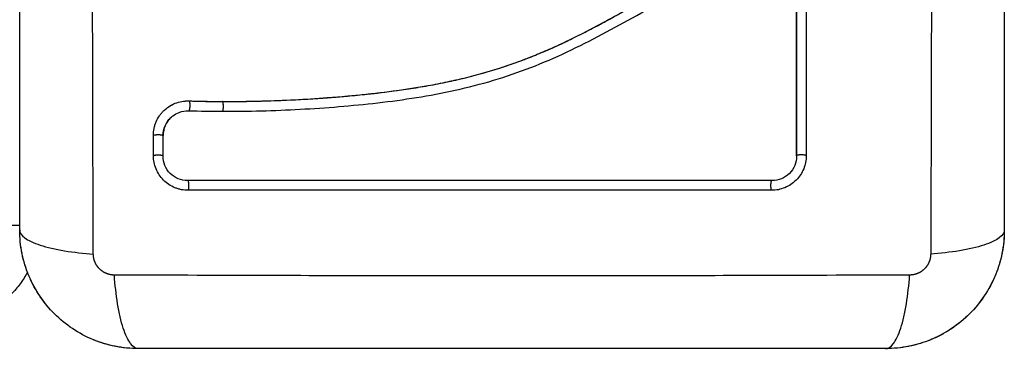
# Model space of a CAD drawing. Units: millimetres. Extents: x 108.58 to 117.33, y 1465.75 to 1474.8.
# Drawn here: x 111.63 to 111.73, y 1468.57 to 1468.61 of the extents above; entities that cross this region are included whole.
import ezdxf

# ---------------------------------------------------------------- set-up
doc = ezdxf.new("R2010")
doc.units = ezdxf.units.MM
doc.header["$PDSIZE"] = -1
doc.layers.add('DIASTASEIS', color=253, linetype='Continuous', lineweight=5)
doc.styles.get("Standard").update_dxf_attribs({"font": 'ARIALN.TTF'})
doc.dimstyles.get("Standard").update_dxf_attribs({"dimtxt": 0.18, "dimasz": 0.15, "dimexe": 0.1, "dimexo": 0, "dimgap": 0.09, "dimtad": 0, "dimtih": 1, "dimtoh": 1, "dimzin": 0, "dimdsep": 46, "dimtxsty": 'Standard', "dimblk": 'OBLIQUE', "dimcen": 0.09, "dimadec": 0, "dimazin": 0, "dimtfac": 1, "dimtofl": 0, "dimtmove": 0, "dimatfit": 3, "dimldrblk": 'OBLIQUE', "dimfxl": 1, "dimtolj": 1, "dimtzin": 0, "dimarcsym": 0})

# ---------------------------------------------------------------- blocks, each defined once
blk = doc.blocks.new('_Oblique')
at = {"color": 0, "linetype": 'ByBlock', "lineweight": -2}
blk.add_line((-0.5, -0.5), (0.5, 0.5), dxfattribs=at)
blk = doc.blocks.new('*D74')
at = {"layer": 'Defpoints', "color": 0}
for p in [(108.823265, 1470.67425), (111.730477, 1470.67425), (110.948212, 1465.822755)]:
    blk.add_point(p, dxfattribs=at)
at = {"layer": 'DIASTASEIS', "color": 0, "lineweight": -2}
for p, q in [((111.730477, 1470.67425), (108.723265, 1470.67425)), ((108.823265, 1470.67425), (108.823265, 1468.403204)), ((108.823265, 1465.822755), (108.823265, 1468.039398)), ((110.948212, 1465.822755), (108.723265, 1465.822755))]:
    blk.add_line(p, q, dxfattribs=at)
at = {"layer": 'DIASTASEIS', "color": 0, "linetype": 'ByBlock', "lineweight": -2, "xscale": 0.15, "yscale": 0.15, "zscale": 0.15}
for p, rotation in [((108.823265, 1470.67425), 90), ((108.823265, 1465.822755), 270)]:
    blk.add_blockref('_Oblique', p, dxfattribs=dict(at, rotation=rotation))
at = {"layer": 'DIASTASEIS', "color": 0, "insert": (108.823265, 1468.221301), "char_height": 0.18, "attachment_point": 5}
blk.add_mtext('\\A1;4.80', dxfattribs=at)
blk = doc.blocks.new('*D75')
at = {"layer": 'Defpoints', "color": 0}
for p in [(110.566, 1469.171525), (111.643619, 1469.171525), (111.035962, 1467.322756)]:
    blk.add_point(p, dxfattribs=at)
at = {"layer": 'DIASTASEIS', "color": 0, "lineweight": -2}
for p, q in [((111.643619, 1469.171525), (110.466, 1469.171525)), ((110.566, 1469.171525), (110.566, 1468.480437)), ((110.566, 1467.322756), (110.566, 1468.116631)), ((111.035962, 1467.322756), (110.466, 1467.322756))]:
    blk.add_line(p, q, dxfattribs=at)
at = {"layer": 'DIASTASEIS', "color": 0, "linetype": 'ByBlock', "lineweight": -2, "xscale": 0.15, "yscale": 0.15, "zscale": 0.15}
for p, rotation in [((110.566, 1469.171525), 90), ((110.566, 1467.322756), 270)]:
    blk.add_blockref('_Oblique', p, dxfattribs=dict(at, rotation=rotation))
at = {"layer": 'DIASTASEIS', "color": 0, "insert": (110.566, 1468.298534), "char_height": 0.18, "attachment_point": 5}
blk.add_mtext('\\A1;1.85', dxfattribs=at)
blk = doc.blocks.new('A044')
for points, knots in [([(111.641403, 1468.581825), (111.641383, 1468.586745), (111.641338, 1468.599979), (111.641307, 1468.622006), (111.641338, 1468.644032), (111.641383, 1468.657266), (111.641403, 1468.662186)], [0, 0, 0, 0, 15.335891, 40.710981, 66.086071, 81.421962, 81.421962, 81.421962, 81.421962]), ([(111.726021, 1468.662186), (111.72604, 1468.657266), (111.726085, 1468.644032), (111.726117, 1468.622006), (111.726085, 1468.599979), (111.72604, 1468.586745), (111.726021, 1468.581825)], [0, 0, 0, 0, 15.335891, 40.710981, 66.086071, 81.421962, 81.421962, 81.421962, 81.421962]), ([(111.633962, 1468.584256), (111.633962, 1468.587375), (111.633962, 1468.592048), (111.633962, 1468.596711), (111.633962, 1468.598653), (111.633962, 1468.599038), (111.633962, 1468.599827), (111.633962, 1468.60101), (111.633962, 1468.602193), (111.633962, 1468.606139), (111.633962, 1468.609294), (111.633962, 1468.614068), (111.633962, 1468.616453), (111.633962, 1468.618834), (111.633962, 1468.62042), (111.633962, 1468.621214), (111.633962, 1468.628334), (111.633962, 1468.635464), (111.633962, 1468.642703), (111.633962, 1468.643595), (111.633962, 1468.643794), (111.633962, 1468.643889), (111.633962, 1468.644181), (111.633962, 1468.644763), (111.633962, 1468.646901), (111.633962, 1468.651956), (111.633962, 1468.656633), (111.633962, 1468.659756)], [0, 0, 0, 0, 9.545659, 14.318488, 14.318488, 15.511695, 15.511695, 16.704903, 19.091317, 19.091317, 28.636976, 28.636976, 33.409805, 35.79622, 35.79622, 38.182634, 38.182634, 57.273951, 59.660366, 59.958668, 59.958668, 60.25697, 60.25697, 60.853573, 62.046781, 66.81961, 76.365269, 76.365269, 76.365269, 76.365269]), ([(111.733462, 1468.659756), (111.733462, 1468.656636), (111.733462, 1468.651963), (111.733462, 1468.6473), (111.733462, 1468.645358), (111.733462, 1468.644973), (111.733462, 1468.644184), (111.733462, 1468.643001), (111.733462, 1468.641818), (111.733462, 1468.637872), (111.733462, 1468.634717), (111.733462, 1468.629943), (111.733462, 1468.627558), (111.733462, 1468.625177), (111.733462, 1468.623591), (111.733462, 1468.622797), (111.733462, 1468.615677), (111.733462, 1468.608547), (111.733462, 1468.601308), (111.733462, 1468.600416), (111.733462, 1468.600217), (111.733462, 1468.600122), (111.733462, 1468.59983), (111.733462, 1468.599248), (111.733462, 1468.59711), (111.733462, 1468.592055), (111.733462, 1468.587378), (111.733462, 1468.584256)], [0, 0, 0, 0, 9.545659, 14.318488, 14.318488, 15.511695, 15.511695, 16.704903, 19.091317, 19.091317, 28.636976, 28.636976, 33.409805, 35.79622, 35.79622, 38.182634, 38.182634, 57.273951, 59.660366, 59.958668, 59.958668, 60.25697, 60.25697, 60.853573, 62.046781, 66.81961, 76.365269, 76.365269, 76.365269, 76.365269]), ([(111.654441, 1468.597249), (111.655742, 1468.597245), (111.657051, 1468.597261), (111.659685, 1468.59733), (111.66101, 1468.597385), (111.663013, 1468.597495), (111.664009, 1468.597557), (111.665162, 1468.597641), (111.665736, 1468.597686), (111.666022, 1468.597709), (111.666165, 1468.597721), (111.666226, 1468.597726), (111.666267, 1468.597729), (111.666286, 1468.597731), (111.666999, 1468.597791), (111.667675, 1468.597853), (111.668665, 1468.597952), (111.669155, 1468.598003), (111.669717, 1468.598065), (111.669995, 1468.598097), (111.670133, 1468.598113), (111.670193, 1468.59812), (111.670232, 1468.598125), (111.67025, 1468.598127), (111.670968, 1468.598212), (111.671646, 1468.598299), (111.672634, 1468.598438), (111.673121, 1468.598509), (111.673677, 1468.598595), (111.673951, 1468.598639), (111.674088, 1468.598661), (111.674146, 1468.598671), (111.674185, 1468.598677), (111.674203, 1468.59868), (111.67491, 1468.598796), (111.67558, 1468.598917), (111.676561, 1468.599108), (111.677045, 1468.599207), (111.677599, 1468.599327), (111.677874, 1468.599388), (111.678011, 1468.599419), (111.678069, 1468.599432), (111.678108, 1468.599441), (111.678126, 1468.599445), (111.678813, 1468.599602), (111.679469, 1468.599765), (111.680435, 1468.600024), (111.680914, 1468.600157), (111.681465, 1468.600319), (111.6817, 1468.60039), (111.681856, 1468.600438), (111.681932, 1468.600461), (111.682649, 1468.600683), (111.683283, 1468.600894), (111.684227, 1468.601228), (111.684697, 1468.6014), (111.685242, 1468.601609), (111.685514, 1468.601715), (111.685631, 1468.601761), (111.685709, 1468.601792), (111.685749, 1468.601808), (111.68638, 1468.602061), (111.686983, 1468.602315), (111.687899, 1468.60272), (111.68836, 1468.602929), (111.688903, 1468.603184), (111.689176, 1468.603314), (111.689313, 1468.603379), (111.689382, 1468.603412), (111.689411, 1468.603426), (111.689431, 1468.603436), (111.689442, 1468.603441), (111.689976, 1468.6037), (111.690536, 1468.60398), (111.691428, 1468.604439), (111.691886, 1468.604678), (111.692443, 1468.604974), (111.692727, 1468.605126), (111.69287, 1468.605203), (111.692942, 1468.605242), (111.692978, 1468.605261), (111.692994, 1468.60527), (111.693004, 1468.605275), (111.693011, 1468.605279), (111.693248, 1468.605407), (111.693511, 1468.60555), (111.693951, 1468.605791), (111.694182, 1468.605917), (111.694471, 1468.606076), (111.694621, 1468.606158), (111.694697, 1468.6062), (111.694735, 1468.606221), (111.694754, 1468.606232), (111.694762, 1468.606237), (111.694768, 1468.60624), (111.69477, 1468.60624), (111.695272, 1468.606518), (111.695668, 1468.606736), (111.696107, 1468.606977), (111.696227, 1468.607044), (111.696369, 1468.607122), (111.696431, 1468.607156), (111.696486, 1468.607186), (111.696509, 1468.607198), (111.696519, 1468.607204), (111.696524, 1468.607207), (111.696527, 1468.607208), (111.696528, 1468.607209), (111.696527, 1468.607208), (111.696864, 1468.607393), (111.697178, 1468.607564), (111.697619, 1468.607801), (111.697832, 1468.607915), (111.698067, 1468.60804), (111.698181, 1468.6081), (111.698238, 1468.60813), (111.698266, 1468.608145), (111.698278, 1468.608151), (111.698285, 1468.608155), (111.698288, 1468.608157), (111.698613, 1468.608328), (111.698922, 1468.608488), (111.699368, 1468.608715), (111.699587, 1468.608825), (111.699835, 1468.608948), (111.699957, 1468.609009), (111.700017, 1468.609038), (111.700043, 1468.609051), (111.70006, 1468.609059), (111.700067, 1468.609063), (111.700729, 1468.609386), (111.70136, 1468.609677), (111.702277, 1468.610072), (111.702728, 1468.61026), (111.703242, 1468.610461), (111.703495, 1468.610557), (111.703621, 1468.610603), (111.703675, 1468.610623), (111.703711, 1468.610636), (111.703727, 1468.610642), (111.704384, 1468.610882), (111.705021, 1468.61109), (111.705977, 1468.611365), (111.706455, 1468.611493), (111.706933, 1468.611606), (111.707252, 1468.611679), (111.707409, 1468.611714), (111.707893, 1468.611815), (111.708219, 1468.611877), (111.708627, 1468.611946), (111.708749, 1468.611967), (111.708892, 1468.611989), (111.708963, 1468.612001), (111.708999, 1468.612006), (111.709014, 1468.612008), (111.709025, 1468.61201), (111.709028, 1468.61201), (111.709144, 1468.612028), (111.70924, 1468.612042), (111.709363, 1468.61206), (111.709419, 1468.612068), (111.709475, 1468.612075), (111.709501, 1468.612079), (111.709511, 1468.61208), (111.709518, 1468.612081), (111.70952, 1468.612081), (111.709691, 1468.612102), (111.709857, 1468.612111), (111.710185, 1468.612107), (111.710346, 1468.612093), (111.710746, 1468.61203), (111.710976, 1468.611969), (111.711199, 1468.611885)], [0, 0, 0, 0, 4.01003, 4.01003, 8.020059, 8.020059, 10.025074, 11.027582, 11.528836, 11.779462, 11.904776, 11.967433, 11.967433, 12.030089, 12.030089, 14.035104, 14.035104, 15.037612, 15.538865, 15.789492, 15.914806, 15.977462, 15.977462, 16.040119, 16.040119, 18.045134, 18.045134, 19.047641, 19.548895, 19.799522, 19.924835, 19.987492, 19.987492, 20.050149, 20.050149, 22.055164, 22.055164, 23.057671, 23.558925, 23.809552, 23.934865, 23.997522, 23.997522, 24.060178, 24.060178, 26.065193, 26.065193, 27.067701, 27.568955, 27.819581, 27.819581, 28.070208, 28.070208, 30.075223, 30.075223, 31.077731, 31.578984, 31.829611, 31.954925, 31.954925, 32.080238, 32.080238, 34.085253, 34.085253, 35.08776, 35.589014, 35.839641, 35.964954, 36.027611, 36.058939, 36.058939, 36.090268, 36.090268, 38.095283, 38.095283, 39.09779, 39.599044, 39.849671, 39.974984, 40.037641, 40.068969, 40.084633, 40.084633, 40.100297, 40.100297, 41.102805, 41.102805, 41.604059, 41.854685, 41.979999, 42.042656, 42.073984, 42.089648, 42.09748, 42.09748, 42.105312, 42.105312, 43.10782, 43.10782, 43.609074, 43.609074, 43.8597, 43.985014, 44.047671, 44.078999, 44.094663, 44.102495, 44.102495, 44.110327, 44.110327, 45.112835, 45.112835, 45.614088, 45.864715, 45.990029, 46.052685, 46.084014, 46.099678, 46.099678, 46.115342, 46.115342, 47.11785, 47.11785, 47.619103, 47.86973, 47.995044, 48.0577, 48.089029, 48.089029, 48.120357, 48.120357, 50.125372, 50.125372, 51.127879, 51.629133, 51.87976, 52.005073, 52.06773, 52.06773, 52.130387, 52.130387, 54.135402, 54.135402, 55.137909, 55.639163, 55.639163, 56.140416, 56.140416, 57.142924, 57.142924, 57.393551, 57.518864, 57.581521, 57.612849, 57.628513, 57.628513, 57.644178, 57.644178, 57.894804, 57.894804, 58.020118, 58.082775, 58.114103, 58.129767, 58.129767, 58.145431, 58.145431, 58.646685, 58.646685, 59.147939, 59.147939, 59.8767, 59.8767, 59.8767, 59.8767]), ([(111.654456, 1468.597256), (111.654569, 1468.597255), (111.6547, 1468.597255), (111.65485, 1468.597255), (111.655907, 1468.597255), (111.656965, 1468.597268), (111.658025, 1468.597293), (111.66022, 1468.597345), (111.662421, 1468.597451), (111.664623, 1468.597608), (111.665726, 1468.597687), (111.66683, 1468.597778), (111.667934, 1468.597885), (111.669046, 1468.597992), (111.670158, 1468.598115), (111.671269, 1468.598258), (111.67239, 1468.598401), (111.673511, 1468.598565), (111.674627, 1468.598756), (111.675757, 1468.598948), (111.676882, 1468.599168), (111.678001, 1468.599421), (111.679111, 1468.599672), (111.680216, 1468.599956), (111.681309, 1468.600278), (111.681915, 1468.600456), (111.682518, 1468.600646), (111.683118, 1468.600847), (111.683652, 1468.601027), (111.684184, 1468.601215), (111.684713, 1468.601413), (111.684967, 1468.601507), (111.685221, 1468.601605), (111.685473, 1468.601704), (111.686007, 1468.601913), (111.686537, 1468.602131), (111.687064, 1468.602358), (111.687602, 1468.60259), (111.688137, 1468.60283), (111.688669, 1468.603078), (111.689092, 1468.603276), (111.689514, 1468.603479), (111.689933, 1468.603686), (111.690451, 1468.603941), (111.690966, 1468.604203), (111.691478, 1468.604469), (111.691984, 1468.604733), (111.692488, 1468.605001), (111.69299, 1468.605272), (111.693544, 1468.605571), (111.694097, 1468.605874), (111.694649, 1468.606179), (111.695191, 1468.606477), (111.695732, 1468.606777), (111.696274, 1468.607074), (111.696743, 1468.607331), (111.697212, 1468.607587), (111.697683, 1468.60784), (111.69814, 1468.608084), (111.698597, 1468.608325), (111.699058, 1468.608561), (111.699506, 1468.608791), (111.699957, 1468.609016), (111.700411, 1468.609233), (111.700854, 1468.609446), (111.7013, 1468.609652), (111.701749, 1468.609849), (111.702188, 1468.610041), (111.702631, 1468.610225), (111.703077, 1468.6104), (111.703514, 1468.610571), (111.703955, 1468.610732), (111.704399, 1468.610883), (111.704927, 1468.611061), (111.705459, 1468.611225), (111.705995, 1468.611371), (111.70653, 1468.611517), (111.707068, 1468.611646), (111.70761, 1468.611758), (111.708027, 1468.611844), (111.708446, 1468.611921), (111.708866, 1468.611987), (111.708985, 1468.612006), (111.709104, 1468.612024), (111.709222, 1468.612041), (111.709281, 1468.61205), (111.70934, 1468.612058), (111.7094, 1468.612067), (111.70943, 1468.612071), (111.709459, 1468.612075), (111.709489, 1468.612079), (111.709536, 1468.612085), (111.709584, 1468.612091), (111.709631, 1468.612095), (111.709826, 1468.612114), (111.71002, 1468.612116), (111.710216, 1468.612102), (111.710409, 1468.612087), (111.710602, 1468.612057), (111.71079, 1468.612011), (111.710929, 1468.611978), (111.711066, 1468.611935), (111.711199, 1468.611885)], [0, 0, 0, 0, 0.401429, 0.401429, 0.401429, 3.626537, 3.626537, 3.626537, 10.310717, 10.310717, 10.310717, 13.659675, 13.659675, 13.659675, 17.03535, 17.03535, 17.03535, 20.445637, 20.445637, 20.445637, 23.894631, 23.894631, 23.894631, 27.319961, 27.319961, 27.319961, 29.21856, 29.21856, 29.21856, 30.912999, 30.912999, 30.912999, 31.7279, 31.7279, 31.7279, 33.448748, 33.448748, 33.448748, 35.208937, 35.208937, 35.208937, 36.611904, 36.611904, 36.611904, 38.34414, 38.34414, 38.34414, 40.055763, 40.055763, 40.055763, 41.947016, 41.947016, 41.947016, 43.802584, 43.802584, 43.802584, 45.407206, 45.407206, 45.407206, 46.960771, 46.960771, 46.960771, 48.474378, 48.474378, 48.474378, 49.950758, 49.950758, 49.950758, 51.392853, 51.392853, 51.392853, 52.807485, 52.807485, 52.807485, 54.48704, 54.48704, 54.48704, 56.161434, 56.161434, 56.161434, 57.451827, 57.451827, 57.451827, 57.815557, 57.815557, 57.815557, 57.996944, 57.996944, 57.996944, 58.088456, 58.088456, 58.088456, 58.232385, 58.232385, 58.232385, 58.82449, 58.82449, 58.82449, 59.414623, 59.414623, 59.414623, 59.848766, 59.848766, 59.848766, 59.848766]), ([(111.654468, 1468.596262), (111.65707, 1468.596254), (111.659681, 1468.596324), (111.663604, 1468.596537), (111.664912, 1468.596625), (111.667531, 1468.596841), (111.66884, 1468.596968), (111.672768, 1468.597422), (111.675387, 1468.597822), (111.679274, 1468.598683), (111.680562, 1468.599014), (111.68311, 1468.599777), (111.68437, 1468.600209), (111.686854, 1468.601169), (111.688075, 1468.601698), (111.690481, 1468.60283), (111.691664, 1468.603435), (111.694002, 1468.604681), (111.695158, 1468.605322), (111.697466, 1468.606594), (111.698618, 1468.607223), (111.70095, 1468.608404), (111.70213, 1468.608954), (111.704537, 1468.609905), (111.705764, 1468.610302), (111.707636, 1468.610752), (111.708265, 1468.610879), (111.709055, 1468.611007), (111.709213, 1468.611032), (111.709411, 1468.61106), (111.70945, 1468.611066), (111.70953, 1468.611077), (111.709571, 1468.611083), (111.709647, 1468.611093), (111.70968, 1468.611097), (111.709747, 1468.611104), (111.709781, 1468.611106), (111.709949, 1468.611116), (111.710087, 1468.611112), (111.710358, 1468.611083), (111.710492, 1468.611058), (111.710715, 1468.610997), (111.710805, 1468.610966), (111.710893, 1468.610931)], [-62.573103, -62.573103, -62.573103, -62.573103, -54.751465, -54.751465, -50.840646, -50.840646, -46.929827, -46.929827, -39.10819, -39.10819, -35.197371, -35.197371, -31.286552, -31.286552, -27.375733, -27.375733, -23.464914, -23.464914, -19.554095, -19.554095, -15.643276, -15.643276, -11.732457, -11.732457, -7.821638, -7.821638, -5.866228, -5.866228, -5.377376, -5.377376, -5.255163, -5.255163, -5.13295, -5.13295, -5.010737, -5.010737, -4.888524, -4.888524, -4.399671, -4.399671, -3.910819, -3.910819, -3.568522, -3.568522, -3.568522, -3.568522]), ([(111.712462, 1468.591756), (111.712462, 1468.594541), (111.712462, 1468.597341), (111.712462, 1468.600151), (111.712462, 1468.602962), (111.712462, 1468.605783), (111.712462, 1468.608611)], [0, 0, 0, 0, 8.516115, 8.516115, 8.516115, 17.032315, 17.032315, 17.032315, 17.032315]), ([(111.648883, 1468.596627), (111.64913, 1468.596808), (111.6494, 1468.596958), (111.649686, 1468.59707), (111.649903, 1468.597155), (111.650129, 1468.597218), (111.65036, 1468.597259), (111.650591, 1468.597299), (111.650827, 1468.597316), (111.651062, 1468.597309)], [3.35453, 3.35453, 3.35453, 3.35453, 4.305297, 4.305297, 4.305297, 5.023393, 5.023393, 5.023393, 5.742719, 5.742719, 5.742719, 5.742719]), ([(111.648883, 1468.596627), (111.648943, 1468.596671), (111.649005, 1468.596713), (111.649262, 1468.596879), (111.649465, 1468.596982), (111.649897, 1468.597151), (111.650119, 1468.597213), (111.65058, 1468.597293), (111.650812, 1468.59731), (111.651046, 1468.597303)], [3.351745, 3.351745, 3.351745, 3.351745, 3.58533, 3.58533, 4.302396, 4.302396, 5.019462, 5.019462, 5.736529, 5.736529, 5.736529, 5.736529]), ([(111.651062, 1468.597309), (111.651439, 1468.597298), (111.651815, 1468.597289), (111.65238, 1468.597278), (111.652569, 1468.597274), (111.652852, 1468.59727), (111.65296, 1468.597268), (111.653082, 1468.597267), (111.65351, 1468.597261), (111.653968, 1468.597257), (111.654456, 1468.597256)], [0, 0, 0, 0, 1.176862, 1.176862, 1.765301, 1.765301, 2.060545, 2.060545, 2.060545, 3.460305, 3.460305, 3.460305, 3.460305]), ([(111.647474, 1468.593831), (111.647474, 1468.594067), (111.647497, 1468.594299), (111.647567, 1468.59464), (111.647596, 1468.594753), (111.647665, 1468.594975), (111.647706, 1468.595086), (111.647843, 1468.595409), (111.647954, 1468.595611), (111.648149, 1468.595895), (111.648218, 1468.595986), (111.648367, 1468.596162), (111.648448, 1468.596248), (111.648641, 1468.596435), (111.648759, 1468.596535), (111.648883, 1468.596627)], [0, 0, 0, 0, 0.717066, 0.717066, 1.075599, 1.075599, 1.434132, 1.434132, 2.151198, 2.151198, 2.509731, 2.509731, 2.868264, 2.868264, 3.351745, 3.351745, 3.351745, 3.351745]), ([(111.649452, 1468.595803), (111.649637, 1468.595944), (111.649843, 1468.596059), (111.650374, 1468.596266), (111.650712, 1468.596326), (111.65105, 1468.596316)], [-1.7765, -1.7765, -1.7765, -1.7765, -1.048318, -1.048318, 0, 0, 0, 0]), ([(111.648449, 1468.593791), (111.648449, 1468.59413), (111.648519, 1468.594467), (111.648783, 1468.595087), (111.648977, 1468.595369), (111.649292, 1468.595674), (111.64937, 1468.595741), (111.649452, 1468.595803)], [-4.193273, -4.193273, -4.193273, -4.193273, -3.144955, -3.144955, -2.096636, -2.096636, -1.7765, -1.7765, -1.7765, -1.7765]), ([(111.649452, 1468.595803), (111.64937, 1468.595741), (111.649293, 1468.595675), (111.64922, 1468.595604), (111.649101, 1468.595489), (111.648994, 1468.595362), (111.6489, 1468.595225), (111.648807, 1468.595089), (111.648726, 1468.594943), (111.648661, 1468.594789), (111.648596, 1468.594636), (111.648546, 1468.594476), (111.648513, 1468.594312), (111.648479, 1468.594148), (111.648462, 1468.59398), (111.648462, 1468.593811)], [1.775718, 1.775718, 1.775718, 1.775718, 2.100432, 2.100432, 2.100432, 2.623694, 2.623694, 2.623694, 3.146225, 3.146225, 3.146225, 3.667793, 3.667793, 3.667793, 4.187904, 4.187904, 4.187904, 4.187904]), ([(111.650983, 1468.588266), (111.650752, 1468.588266), (111.650526, 1468.588288), (111.650192, 1468.588355), (111.650082, 1468.588382), (111.649864, 1468.588448), (111.649757, 1468.588486), (111.649217, 1468.588709), (111.648836, 1468.588963), (111.648339, 1468.58946), (111.648193, 1468.589638), (111.647938, 1468.590019), (111.647829, 1468.590225), (111.647563, 1468.590868), (111.647474, 1468.591314), (111.647474, 1468.591777)], [0, 0, 0, 0, 0.697048, 0.697048, 1.045573, 1.045573, 1.394097, 1.394097, 2.788194, 2.788194, 3.485242, 3.485242, 4.182291, 4.182291, 5.576388, 5.576388, 5.576388, 5.576388]), ([(111.650941, 1468.589245), (111.650616, 1468.589245), (111.650291, 1468.589309), (111.649688, 1468.589557), (111.64941, 1468.589741), (111.648947, 1468.590203), (111.648762, 1468.590481), (111.648513, 1468.591084), (111.64845, 1468.59141), (111.64845, 1468.591734)], [-3.969265, -3.969265, -3.969265, -3.969265, -2.976949, -2.976949, -1.984632, -1.984632, -0.992316, -0.992316, 0, 0, 0, 0]), ([(111.713453, 1468.591773), (111.713453, 1468.591542), (111.713431, 1468.591316), (111.713343, 1468.590871), (111.713278, 1468.590655), (111.713011, 1468.590008), (111.712757, 1468.589628), (111.712262, 1468.589132), (111.712084, 1468.588985), (111.711703, 1468.58873), (111.711498, 1468.588622), (111.710854, 1468.588355), (111.710408, 1468.588266), (111.709944, 1468.588267)], [0, 0, 0, 0, 0.695836, 0.695836, 1.391673, 1.391673, 2.783345, 2.783345, 3.479181, 3.479181, 4.175018, 4.175018, 5.56669, 5.56669, 5.56669, 5.56669]), ([(111.71247, 1468.591738), (111.71247, 1468.591413), (111.712406, 1468.591088), (111.712158, 1468.590484), (111.711974, 1468.590207), (111.711512, 1468.589744), (111.711234, 1468.589559), (111.71063, 1468.589309), (111.710304, 1468.589245), (111.709979, 1468.589245)], [-3.966341, -3.966341, -3.966341, -3.966341, -2.974756, -2.974756, -1.983171, -1.983171, -0.991585, -0.991585, 0, 0, 0, 0]), ([(111.709979, 1468.589245), (111.704706, 1468.589245), (111.699487, 1468.589245), (111.689212, 1468.589245), (111.684156, 1468.589245), (111.674259, 1468.589245), (111.669417, 1468.589245), (111.659985, 1468.589245), (111.655394, 1468.589245), (111.650941, 1468.589245)], [0, 0, 0, 0, 14.857411, 14.857411, 29.714822, 29.714822, 44.572232, 44.572232, 59.429643, 59.429643, 59.429643, 59.429643]), ([(111.645962, 1468.572256), (111.645151, 1468.572256), (111.644356, 1468.572338), (111.643212, 1468.572568), (111.642838, 1468.572663), (111.642291, 1468.572829), (111.642111, 1468.572889), (111.641844, 1468.572984), (111.641712, 1468.573033), (111.641559, 1468.573092), (111.641494, 1468.573118), (111.641451, 1468.573136), (111.641431, 1468.573144), (111.639922, 1468.573763), (111.638582, 1468.574664), (111.636924, 1468.576323), (111.636421, 1468.576934), (111.635761, 1468.577922), (111.635557, 1468.578264), (111.635276, 1468.578792), (111.635142, 1468.57906), (111.634997, 1468.579378), (111.634927, 1468.579539), (111.634898, 1468.579609), (111.634879, 1468.579655), (111.634868, 1468.57968), (111.634576, 1468.580392), (111.634351, 1468.581124), (111.634044, 1468.582651), (111.633962, 1468.583445), (111.633962, 1468.584256)], [-18.903331, -18.903331, -18.903331, -18.903331, -16.540415, -16.540415, -15.358956, -15.358956, -14.768227, -14.768227, -14.472863, -14.32518, -14.251339, -14.251339, -14.177498, -14.177498, -9.451665, -9.451665, -7.088749, -7.088749, -5.907291, -5.907291, -5.316562, -5.021197, -4.873515, -4.799674, -4.799674, -4.725833, -4.725833, -2.362916, -2.362916, 0, 0, 0, 0]), ([(111.633962, 1468.584256), (111.633962, 1468.584), (111.63412, 1468.58373), (111.634639, 1468.583336), (111.634858, 1468.583206), (111.635384, 1468.582956), (111.635692, 1468.582835), (111.636383, 1468.582609), (111.636768, 1468.582504), (111.637596, 1468.582312), (111.638039, 1468.582225), (111.639424, 1468.581998), (111.64042, 1468.581891), (111.641403, 1468.581825)], [0, 0, 0, 0, 3.288716, 3.288716, 4.933073, 4.933073, 6.577431, 6.577431, 8.221789, 8.221789, 9.866147, 9.866147, 13.154862, 13.154862, 13.154862, 13.154862]), ([(111.634193, 1468.581913), (111.634193, 1468.581913), (111.634192, 1468.581914), (111.634039, 1468.582686), (111.633962, 1468.583465), (111.633962, 1468.584251)], [7.078071, 7.078071, 7.078071, 7.078071, 7.079992, 7.079992, 9.4358, 9.4358, 9.4358, 9.4358]), ([(111.733462, 1468.584256), (111.733462, 1468.583445), (111.733379, 1468.582651), (111.733149, 1468.581506), (111.733054, 1468.581132), (111.732888, 1468.580585), (111.732829, 1468.580405), (111.732734, 1468.580138), (111.732685, 1468.580006), (111.732625, 1468.579853), (111.732599, 1468.579788), (111.732582, 1468.579745), (111.732574, 1468.579725), (111.731955, 1468.578216), (111.731052, 1468.576876), (111.729394, 1468.575218), (111.728784, 1468.574715), (111.727795, 1468.574055), (111.727454, 1468.573851), (111.726926, 1468.57357), (111.726658, 1468.573436), (111.726339, 1468.573291), (111.726178, 1468.573221), (111.726109, 1468.573192), (111.726062, 1468.573172), (111.726038, 1468.573162), (111.725326, 1468.57287), (111.724594, 1468.572645), (111.723067, 1468.572338), (111.722273, 1468.572256), (111.721462, 1468.572256)], [-18.903298, -18.903298, -18.903298, -18.903298, -16.540386, -16.540386, -15.35893, -15.35893, -14.768202, -14.768202, -14.472838, -14.325156, -14.251315, -14.251315, -14.177474, -14.177474, -9.451649, -9.451649, -7.088737, -7.088737, -5.907281, -5.907281, -5.316553, -5.021189, -4.873507, -4.799666, -4.799666, -4.725825, -4.725825, -2.362912, -2.362912, 0, 0, 0, 0]), ([(111.733462, 1468.584256), (111.733462, 1468.584), (111.733303, 1468.58373), (111.732785, 1468.583336), (111.732566, 1468.583206), (111.73204, 1468.582955), (111.731732, 1468.582835), (111.73104, 1468.582609), (111.730656, 1468.582504), (111.729828, 1468.582312), (111.729385, 1468.582225), (111.728, 1468.581998), (111.727004, 1468.581891), (111.726021, 1468.581825)], [-13.155071, -13.155071, -13.155071, -13.155071, -9.866303, -9.866303, -8.221919, -8.221919, -6.577535, -6.577535, -4.933151, -4.933151, -3.288768, -3.288768, 0, 0, 0, 0]), ([(111.733232, 1468.581917), (111.733232, 1468.581916), (111.733231, 1468.581915), (111.733086, 1468.581186), (111.732875, 1468.580476), (111.732599, 1468.579787)], [-16.522658, -16.522658, -16.522658, -16.522658, -16.519977, -16.519977, -14.2932, -14.2932, -14.2932, -14.2932]), ([(111.635984, 1468.577589), (111.635984, 1468.577589), (111.635984, 1468.577589), (111.635571, 1468.578207), (111.635219, 1468.578858), (111.634927, 1468.57954)], [2.35997, 2.35997, 2.35997, 2.35997, 2.359997, 2.359997, 4.586732, 4.586732, 4.586732, 4.586732]), ([(111.723892, 1468.579696), (111.718973, 1468.579677), (111.705738, 1468.579632), (111.683712, 1468.5796), (111.661686, 1468.579632), (111.648451, 1468.579677), (111.643531, 1468.579696)], [0, 0, 0, 0, 15.335891, 40.710981, 66.086071, 81.421962, 81.421962, 81.421962, 81.421962]), ([(111.645962, 1468.572256), (111.645706, 1468.572256), (111.645437, 1468.572414), (111.645042, 1468.572933), (111.644912, 1468.573151), (111.644662, 1468.573678), (111.644541, 1468.573985), (111.644315, 1468.574677), (111.64421, 1468.575061), (111.644018, 1468.575889), (111.643931, 1468.576333), (111.643704, 1468.577718), (111.643597, 1468.578714), (111.643531, 1468.579696)], [-13.155071, -13.155071, -13.155071, -13.155071, -9.866303, -9.866303, -8.221919, -8.221919, -6.577535, -6.577535, -4.933151, -4.933151, -3.288768, -3.288768, 0, 0, 0, 0]), ([(111.721462, 1468.572256), (111.721717, 1468.572256), (111.721987, 1468.572414), (111.722382, 1468.572933), (111.722511, 1468.573152), (111.722762, 1468.573678), (111.722882, 1468.573985), (111.723108, 1468.574677), (111.723214, 1468.575062), (111.723406, 1468.575889), (111.723492, 1468.576333), (111.723719, 1468.577718), (111.723827, 1468.578714), (111.723892, 1468.579696)], [0, 0, 0, 0, 3.288716, 3.288716, 4.933073, 4.933073, 6.577431, 6.577431, 8.221789, 8.221789, 9.866147, 9.866147, 13.154862, 13.154862, 13.154862, 13.154862]), ([(111.732553, 1468.579674), (111.732551, 1468.57967), (111.73255, 1468.579667), (111.732247, 1468.578936), (111.731877, 1468.578244), (111.731011, 1468.576947), (111.730524, 1468.576351), (111.72998, 1468.575804)], [-14.171179, -14.171179, -14.171179, -14.171179, -14.15998, -14.15998, -11.799984, -11.799984, -9.487212, -9.487212, -9.487212, -9.487212]), ([(111.643623, 1468.572486), (111.643623, 1468.572486), (111.643622, 1468.572486), (111.642892, 1468.572631), (111.642182, 1468.572842), (111.641493, 1468.573119)], [2.357206, 2.357206, 2.357206, 2.357206, 2.359997, 2.359997, 4.586775, 4.586775, 4.586775, 4.586775]), ([(111.723805, 1468.572486), (111.723804, 1468.572486), (111.723804, 1468.572486), (111.723032, 1468.572333), (111.722253, 1468.572256), (111.721466, 1468.572256)], [-2.361989, -2.361989, -2.361989, -2.361989, -2.359997, -2.359997, -0.003994, -0.003994, -0.003994, -0.003994]), ([(111.721462, 1468.572256), (111.718342, 1468.572256), (111.713669, 1468.572256), (111.709006, 1468.572256), (111.707065, 1468.572256), (111.706679, 1468.572256), (111.70589, 1468.572256), (111.704708, 1468.572256), (111.703524, 1468.572256), (111.699578, 1468.572256), (111.696423, 1468.572256), (111.691649, 1468.572256), (111.689265, 1468.572256), (111.686884, 1468.572256), (111.685297, 1468.572256), (111.684503, 1468.572256), (111.677383, 1468.572256), (111.670254, 1468.572256), (111.663015, 1468.572256), (111.662122, 1468.572256), (111.661924, 1468.572256), (111.661828, 1468.572256), (111.661536, 1468.572256), (111.660954, 1468.572256), (111.658817, 1468.572256), (111.653761, 1468.572256), (111.649084, 1468.572256), (111.645962, 1468.572256)], [0, 0, 0, 0, 9.545659, 14.318488, 14.318488, 15.511695, 15.511695, 16.704903, 19.091317, 19.091317, 28.636976, 28.636976, 33.409805, 35.79622, 35.79622, 38.182634, 38.182634, 57.273951, 59.660366, 59.958668, 59.958668, 60.25697, 60.25697, 60.853573, 62.046781, 66.81961, 76.365269, 76.365269, 76.365269, 76.365269])]:
    blk.add_open_spline(points, degree=3, knots=knots)
for points in [[(111.71247, 1468.608603), (111.71247, 1468.602944), (111.71247, 1468.597312), (111.71247, 1468.591738)], [(111.713453, 1468.608619), (111.713453, 1468.603004), (111.713453, 1468.597388), (111.713453, 1468.591773)], [(111.71247, 1468.598543), (111.712467, 1468.598542), (111.712465, 1468.598542), (111.712462, 1468.598541)], [(111.651046, 1468.597303), (111.652177, 1468.597271), (111.653309, 1468.597253), (111.654441, 1468.597249)], [(111.65863, 1468.597303), (111.658629, 1468.597305), (111.658629, 1468.597307), (111.658628, 1468.597309)], [(111.65105, 1468.596316), (111.652187, 1468.596283), (111.653327, 1468.596266), (111.654468, 1468.596262)], [(111.647474, 1468.591777), (111.647474, 1468.592461), (111.647474, 1468.593146), (111.647474, 1468.593831)], [(111.64845, 1468.591734), (111.64845, 1468.592419), (111.64845, 1468.593105), (111.648449, 1468.593791)], [(111.709944, 1468.588267), (111.690291, 1468.588266), (111.670637, 1468.588266), (111.650983, 1468.588266)], [(111.733462, 1468.584251), (111.733461, 1468.583491), (111.73339, 1468.582737), (111.733246, 1468.581992)], [(111.634862, 1468.579695), (111.634581, 1468.580379), (111.634365, 1468.581083), (111.634214, 1468.581807)], [(111.637476, 1468.57577), (111.636942, 1468.576305), (111.636462, 1468.576885), (111.636037, 1468.57751)], [(111.729947, 1468.57577), (111.729413, 1468.575236), (111.728832, 1468.574756), (111.728207, 1468.574331)], [(111.728129, 1468.574278), (111.727511, 1468.573865), (111.72686, 1468.573512), (111.726177, 1468.573221)], [(111.645957, 1468.572256), (111.645197, 1468.572256), (111.644444, 1468.572328), (111.643698, 1468.572471)], [(111.726022, 1468.573156), (111.725339, 1468.572875), (111.724634, 1468.572659), (111.723911, 1468.572508)]]:
    blk.add_open_spline(points, degree=3)
for points, weights in [([(111.671132, 1468.598235), (111.671128, 1468.598237), (111.671124, 1468.598239)], [0.990386206845, 0.99045172181, 0.990517268143]), ([(111.651046, 1468.597303), (111.651054, 1468.59731), (111.651062, 1468.597309)], [1, 0.996705805936, 1]), ([(111.654456, 1468.597256), (111.654449, 1468.597256), (111.654441, 1468.597249)], [1, 0.996879125065, 1]), ([(111.666194, 1468.597723), (111.666191, 1468.597726), (111.666187, 1468.597728)], [0.956998028829, 0.956951659406, 0.956905310767]), ([(111.648472, 1468.594034), (111.648466, 1468.59403), (111.648461, 1468.594027)], [0.947004185263, 0.946854715736, 0.946706842975]), ([(111.648478, 1468.594095), (111.648473, 1468.594092), (111.648467, 1468.594089)], [0.91764705688, 0.91733832252, 0.91703107531]), ([(111.71247, 1468.593264), (111.712466, 1468.59326), (111.712462, 1468.593256)], [0.996783786322, 0.996476164434, 0.996170026467]), ([(111.625962, 1468.584756), (111.630962, 1468.584756), (111.633962, 1468.584756)], [1, 0.828427124979, 0.857864376189]), ([(111.634749, 1468.579982), (111.631909, 1468.574756), (111.625962, 1468.574756)], [0.871464190762, 0.802338393215, 1])]:
    blk.add_rational_spline(points, weights, degree=2)
for points, weights, degree, knots in [([(111.651078, 1468.597302), (111.651154, 1468.597237), (111.65115, 1468.596848), (111.651144, 1468.596389), (111.65105, 1468.596316)], [0.945642482244, 0.7665012163, 1, 0.735742170269, 1], 2, [0.16781, 0.16781, 0.16781, 0.82524, 0.82524, 1.569275, 1.569275, 1.569275]), ([(111.654468, 1468.596262), (111.654552, 1468.596336), (111.654547, 1468.596795), (111.654542, 1468.597187), (111.65447, 1468.597249)], [1, 0.735006092132, 1, 0.76502343546, 0.946765778365], 2, [0, 0, 0, 0.745121, 0.745121, 1.405837, 1.405837, 1.405837]), ([(111.647474, 1468.593831), (111.647574, 1468.593909), (111.648018, 1468.5939), (111.648372, 1468.593893), (111.64845, 1468.59383)], [1, 0.745751528921, 1, 0.786064429768, 0.932157991796], 2, [0, 0, 0, 0.729134, 0.729134, 1.342659, 1.342659, 1.342659]), ([(111.647474, 1468.591777), (111.647574, 1468.59186), (111.648018, 1468.591851), (111.648371, 1468.591843), (111.64845, 1468.591777)], [1, 0.74566039343, 1, 0.786392186083, 0.931582585167], 2, [0, 0, 0, 0.729271, 0.729271, 1.341751, 1.341751, 1.341751]), ([(111.713453, 1468.591773), (111.713369, 1468.591859), (111.712916, 1468.591851), (111.712539, 1468.591844), (111.71247, 1468.591773)], [1, 0.739038721774, 1, 0.773186080395, 0.940641797084], 2, [0, 0, 0, 0.739154, 0.739154, 1.381588, 1.381588, 1.381588]), ([(111.650983, 1468.588266), (111.651074, 1468.58836), (111.651065, 1468.588808), (111.651057, 1468.58917), (111.650983, 1468.589245)], [1, 0.743026171739, 1, 0.781166809604, 0.935040564059], 2, [0, 0, 0, 0.733216, 0.733216, 1.357606, 1.357606, 1.357606]), ([(111.709944, 1468.588267), (111.709871, 1468.58836), (111.709879, 1468.588808), (111.709885, 1468.58917), (111.709945, 1468.589245)], [1, 0.743291751388, 1, 0.781683527312, 0.934699744591], 2, [0, 0, 0, 0.732819, 0.732819, 1.356041, 1.356041, 1.356041]), ([(111.643531, 1468.579696), (111.64327, 1468.579697), (111.642865, 1468.579774), (111.642369, 1468.58003), (111.642029, 1468.580303), (111.641751, 1468.58064), (111.641485, 1468.581142), (111.641403, 1468.581555), (111.641403, 1468.581825)], [0.999998587713, 0.999998651797, 0.999998730702, 0.999998787847, 0.999998803584, 0.99999878968, 0.999998733871, 0.999998653891, 0.999998587713], 3, [-3.406541, -3.406541, -3.406541, -3.406541, -2.58826, -2.156117, -1.71703, -1.277731, -0.844961, 0, 0, 0, 0]), ([(111.726021, 1468.581825), (111.72602, 1468.581555), (111.725939, 1468.581142), (111.725672, 1468.58064), (111.725395, 1468.580303), (111.725055, 1468.58003), (111.724558, 1468.579774), (111.724153, 1468.579697), (111.723892, 1468.579696)], [0.999998587727, 0.999998653903, 0.999998733883, 0.999998789691, 0.999998803595, 0.999998787858, 0.999998730714, 0.999998651809, 0.999998587727], 3, [-3.406541, -3.406541, -3.406541, -3.406541, -2.56158, -2.128809, -1.689511, -1.250424, -0.818281, 0, 0, 0, 0])]:
    blk.add_rational_spline(points, weights, degree=degree, knots=knots)
blk = doc.blocks.new('A044_A')
blk.add_blockref('A044', (0, 0))

msp = doc.modelspace()

# ---------------------------------------------------------------- block references
msp.add_blockref('A044_A', (0, 0))

# ---------------------------------------------------------------- dimensions: what is measured, and where the dimension line sits
at = {"layer": 'DIASTASEIS'}
dim = msp.add_linear_dim(base=(108.823265, 1470.67425), p1=(110.948212, 1465.822755), p2=(111.730477, 1470.67425), angle=90, text='4.80', dimstyle='Standard', dxfattribs=at)
dim.commit()
dim.dimension.update_dxf_attribs({"geometry": '*D74', "text_midpoint": (108.823265, 1468.221301), "dimtype": 160})
dim = msp.add_linear_dim(base=(110.566, 1469.171525), p1=(111.035962, 1467.322756), p2=(111.643619, 1469.171525), angle=90, dimstyle='Standard', dxfattribs=at)
dim.commit()
dim.dimension.update_dxf_attribs({"geometry": '*D75', "text_midpoint": (110.566, 1468.298534), "dimtype": 160})

doc.saveas('drawing.dxf')
